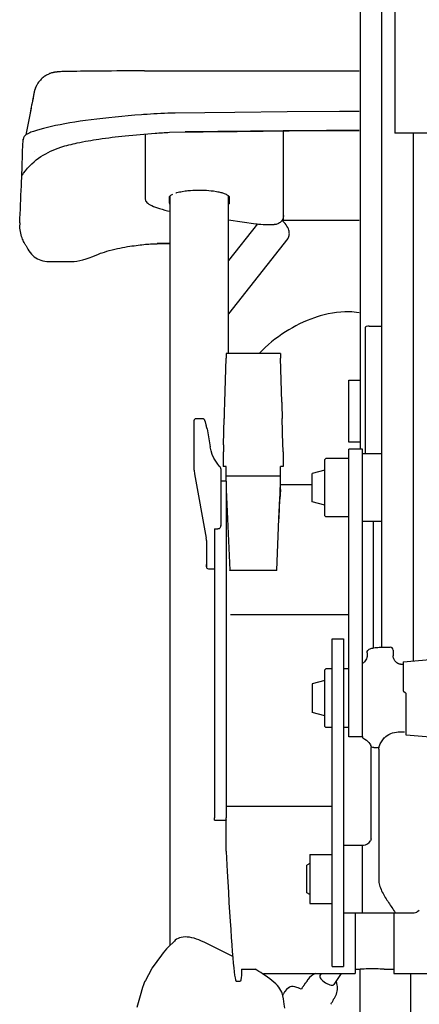
# Model space of a CAD drawing. Units: millimetres. Extents: x 0 to 16510, y 0 to 11430.
# Drawn here: x 2138 to 2551, y 4751 to 5770 of the extents above; entities that cross this region are included whole.
import ezdxf

# ---------------------------------------------------------------- set-up
doc = ezdxf.new("R2010")
doc.units = ezdxf.units.MM
doc.header["$LTSCALE"] = 908.05
doc.layers.get('0').update_dxf_attribs({"linetype": 'CONTINUOUS'})
for name, color, linetype in [('00_COMPONENTS', 7, 'CONTINUOUS'), ('ALL_AXIS', 7, 'CONTINUOUS'), ('ALL_FEATURES', 7, 'CONTINUOUS')]:
    doc.layers.add(name, color=color, linetype=linetype)

msp = doc.modelspace()

# ---------------------------------------------------------------- linework, layer by layer
at = {"color": 7, "linetype": 'CONTINUOUS'}
for p, q in [((2512.3, 5120.3), (2512.3, 5936.9)), ((2598.8, 5652), (2525.8, 5652)), ((2544.8, 5652), (2544.8, 5105.9)), ((2478, 5332.4), (2478, 5396.7)), ((2478, 5396.7), (2489.8, 5396.7)), ((2489.8, 5332.4), (2478, 5332.4)), ((2351.3, 5292), (2351.3, 5307.1)), ((2407.3, 5285.7), (2407.3, 5307.1)), ((2407.3, 5297.3), (2351.3, 5297.3)), ((2405.9, 5252.9), (2406.8, 5274.3)), ((2403.6, 5199.8), (2405.9, 5252.9)), ((2355, 5199.6), (2355, 5199.8)), ((2403.6, 5199.6), (2355, 5199.6)), ((2403.6, 5199.6), (2403.6, 5199.8)), ((2534.3, 5105), (2562.3, 5107.5)), ((2339.3, 5081.7), (2339.3, 4943.6)), ((2351.3, 5081.7), (2351.3, 4943.6)), ((2478.3, 5037.2), (2472.8, 5037.2)), ((2472.8, 4915.4), (2493.3, 4915.4)), ((2491.8, 4915.4), (2491.8, 4845.4)), ((2472.8, 4845.4), (2491.8, 4845.4)), ((2542.3, 4678.6), (2542.3, 4782.5))]:
    msp.add_line(p, q, dxfattribs=at)
msp.add_arc((2315.8, 5230.5), 15, 359.9999, 10.2542, dxfattribs=at)
msp.add_ellipse((2405.9, 5257.3), major_axis=(1.9, 45), ratio=0.004257, start_param=-1.6689, end_param=-0.889181, dxfattribs=at)
msp.add_open_spline([(2367.2, 4787), (2367.1, 4784.2), (2367.1, 4780), (2366.4, 4776), (2366.1, 4774.7)], degree=3, knots=[0, 0, 0, 0, 0.69151, 1, 1, 1, 1], dxfattribs=at)
at = {"layer": '00_COMPONENTS', "color": 7, "linetype": 'CONTINUOUS'}
for p, q in [((2525.8, 6296.4), (2525.8, 5652)), ((2534.3, 5105), (2534.3, 5075.5)), ((2537.3, 5072.8), (2535.4, 5073.7)), ((2537.3, 5072.8), (2537.3, 5029.7)), ((2537.3, 5029.7), (2537.6, 5029.6)), ((2537.6, 5029.6), (2562.3, 5027.5))]:
    msp.add_line(p, q, dxfattribs=at)
msp.add_arc((2536.3, 5075.5), 2, 180, 243.4349, dxfattribs=at)
at = {"layer": 'ALL_AXIS', "color": 7, "linetype": 'CONTINUOUS'}
for p, q in [((2478.3, 5315.6), (2454.3, 5315.6)), ((2478.3, 5255.1), (2454.3, 5255.1)), ((2460.8, 5097.7), (2454.3, 5097.7)), ((2478.3, 5097.7), (2472.8, 5097.7)), ((2460.8, 5037.2), (2454.3, 5037.2))]:
    msp.add_line(p, q, dxfattribs=at)
at = {"layer": 'ALL_FEATURES', "color": 7, "linetype": 'CONTINUOUS'}
for p, q in [((2489.8, 5997), (2489.8, 5325.3)), ((2179.1, 5715.7), (2178.4, 5715.6)), ((2179.9, 5715.7), (2179.1, 5715.7)), ((2181.2, 5715.8), (2179.9, 5715.7)), ((2182.2, 5715.8), (2181.2, 5715.8)), ((2183.1, 5715.8), (2182.2, 5715.8)), ((2186.1, 5715.9), (2183.1, 5715.8)), ((2189.4, 5716), (2186.1, 5715.9)), ((2192.9, 5716.1), (2189.4, 5716)), ((2196.6, 5716.1), (2192.9, 5716.1)), ((2200.5, 5716.2), (2196.6, 5716.1)), ((2204.5, 5716.2), (2200.5, 5716.2)), ((2208.8, 5716.3), (2204.5, 5716.2)), ((2213.2, 5716.3), (2208.8, 5716.3)), ((2217.8, 5716.4), (2213.2, 5716.3)), ((2222.6, 5716.4), (2217.8, 5716.4)), ((2227.6, 5716.4), (2222.6, 5716.4)), ((2232.7, 5716.4), (2227.6, 5716.4)), ((2238, 5716.5), (2232.7, 5716.4)), ((2243.4, 5716.5), (2238, 5716.5)), ((2249, 5716.5), (2243.4, 5716.5)), ((2254.8, 5716.5), (2249, 5716.5)), ((2260.7, 5716.5), (2254.8, 5716.5)), ((2266.7, 5716.5), (2260.7, 5716.5)), ((2266.7, 5716.5), (2283.3, 5716.5)), ((2278.9, 5716.5), (2306, 5716.5)), ((2306, 5716.5), (2307.9, 5716.5)), ((2307.9, 5716.5), (2309.1, 5716.5)), ((2309.1, 5716.5), (2488.8, 5716.5)), ((2158.1, 5706.1), (2157.2, 5704.9)), ((2159, 5707.1), (2158.1, 5706.1)), ((2159.9, 5708), (2159, 5707.1)), ((2160.8, 5708.9), (2159.9, 5708)), ((2161.7, 5709.6), (2160.8, 5708.9)), ((2162.6, 5710.3), (2161.7, 5709.6)), ((2163.5, 5711), (2162.6, 5710.3)), ((2164.4, 5711.6), (2163.5, 5711)), ((2165.3, 5712.1), (2164.4, 5711.6)), ((2166.1, 5712.6), (2165.3, 5712.1)), ((2167, 5713), (2166.1, 5712.6)), ((2167.8, 5713.3), (2167, 5713)), ((2168.5, 5713.7), (2167.8, 5713.3)), ((2169.2, 5713.9), (2168.5, 5713.7)), ((2169.9, 5714.2), (2169.2, 5713.9)), ((2170.6, 5714.4), (2169.9, 5714.2)), ((2171.2, 5714.6), (2170.6, 5714.4)), ((2171.8, 5714.7), (2171.2, 5714.6)), ((2172.3, 5714.8), (2171.8, 5714.7)), ((2172.8, 5714.9), (2172.3, 5714.8)), ((2173.2, 5715), (2172.8, 5714.9)), ((2173.6, 5715.1), (2173.2, 5715)), ((2174, 5715.2), (2173.6, 5715.1)), ((2174.4, 5715.3), (2174, 5715.2)), ((2174.8, 5715.3), (2174.4, 5715.3)), ((2175.2, 5715.4), (2174.8, 5715.3)), ((2175.6, 5715.4), (2175.2, 5715.4)), ((2176, 5715.4), (2175.6, 5715.4)), ((2176.3, 5715.5), (2176, 5715.4)), ((2176.7, 5715.5), (2176.3, 5715.5)), ((2177, 5715.5), (2176.7, 5715.5)), ((2177.3, 5715.6), (2177, 5715.5)), ((2177.7, 5715.6), (2177.3, 5715.6)), ((2178, 5715.6), (2177.7, 5715.6)), ((2178.4, 5715.6), (2178, 5715.6)), ((2152.9, 5695.9), (2152.6, 5694.7)), ((2153.3, 5697.3), (2152.9, 5695.9)), ((2153.7, 5698.6), (2153.3, 5697.3)), ((2154.3, 5699.9), (2153.7, 5698.6)), ((2156.4, 5703.7), (2155.5, 5702.4)), ((2156.3, 5703.7), (2156.3, 5703.6)), ((2157.2, 5704.9), (2156.4, 5703.7)), ((2152.6, 5694.7), (2150.9, 5686)), ((2152.6, 5694.7), (2152.7, 5694.8)), ((2152.6, 5694.7), (2152.6, 5694.7)), ((2152.6, 5694.7), (2152.6, 5694.7)), ((2149.3, 5678.1), (2148.3, 5672.9)), ((2150.1, 5682), (2149.9, 5681)), ((2148.3, 5672.9), (2145.9, 5660.6)), ((2205.6, 5665.2), (2200, 5664.4)), ((2211.4, 5665.9), (2205.6, 5665.2)), ((2217.4, 5666.7), (2211.4, 5665.9)), ((2223.6, 5667.4), (2217.4, 5666.7)), ((2229.9, 5668.1), (2223.6, 5667.4)), ((2236.4, 5668.8), (2229.9, 5668.1)), ((2243.1, 5669.4), (2236.4, 5668.8)), ((2249.9, 5670.1), (2243.1, 5669.4)), ((2256.8, 5670.6), (2249.9, 5670.1)), ((2263.7, 5671.2), (2256.8, 5670.6)), ((2265.6, 5671.3), (2263.7, 5671.2)), ((2267.6, 5671.5), (2265.6, 5671.3)), ((2269.4, 5671.6), (2267.6, 5671.5)), ((2272.8, 5671.8), (2269.4, 5671.6)), ((2276.3, 5672), (2272.8, 5671.8)), ((2279.9, 5672.2), (2276.3, 5672)), ((2283.6, 5672.4), (2279.9, 5672.2)), ((2287.3, 5672.5), (2283.6, 5672.4)), ((2291, 5672.7), (2287.3, 5672.5)), ((2298.2, 5672.9), (2291, 5672.7)), ((2298.6, 5672.9), (2294.8, 5672.8)), ((2360.2, 5673.6), (2298.2, 5672.9)), ((2414.4, 5674.1), (2360.2, 5673.6)), ((2468.6, 5674.5), (2414.4, 5674.1)), ((2488.8, 5674.6), (2468.6, 5674.5)), ((2145.9, 5660.6), (2144.1, 5650.4)), ((2155, 5654.9), (2151.8, 5653.9)), ((2158.5, 5656), (2155, 5654.9)), ((2162.2, 5657), (2158.5, 5656)), ((2166.2, 5658), (2162.2, 5657)), ((2170.4, 5659), (2166.2, 5658)), ((2174.8, 5659.9), (2170.4, 5659)), ((2179.4, 5660.9), (2174.8, 5659.9)), ((2184.3, 5661.8), (2179.4, 5660.9)), ((2189.3, 5662.7), (2184.3, 5661.8)), ((2194.5, 5663.5), (2189.3, 5662.7)), ((2200, 5664.4), (2194.5, 5663.5)), ((2416.3, 5654.4), (2470.1, 5654.8)), ((2470.1, 5654.8), (2488.8, 5654.9)), ((2141.4, 5646.7), (2141.2, 5645.8)), ((2141.2, 5645.7), (2141.2, 5645.8)), ((2141.2, 5645.6), (2141.2, 5645.7)), ((2141.5, 5647.4), (2141.4, 5646.7)), ((2141.8, 5648.1), (2141.5, 5647.4)), ((2142.3, 5648.7), (2141.8, 5648.1)), ((2142.8, 5649.4), (2142.3, 5648.7)), ((2143.5, 5650), (2142.8, 5649.4)), ((2144.3, 5650.6), (2143.5, 5650)), ((2145.4, 5651.2), (2144.3, 5650.6)), ((2146.6, 5651.9), (2145.4, 5651.2)), ((2148, 5652.5), (2146.6, 5651.9)), ((2149.2, 5653), (2148.1, 5652.5)), ((2150.5, 5653.4), (2149.2, 5653)), ((2151.8, 5653.9), (2150.5, 5653.4)), ((2151.8, 5653.9), (2151.8, 5653.9)), ((2267.5, 5651.2), (2267.5, 5583.9)), ((2292.7, 5653.1), (2362.5, 5653.9)), ((2362.5, 5653.9), (2416.3, 5654.4)), ((2410.5, 5561.8), (2410.5, 5654.3)), ((2292.5, 5580.2), (2292.5, 5585.6)), ((2293.2, 4811.7), (2293.2, 5587.2)), ((2305.6, 5591.8), (2308.9, 5592.3)), ((2321.9, 5593.2), (2325.1, 5593.2)), ((2338.1, 5592.3), (2341.3, 5591.8)), ((2349.2, 5589.8), (2350.2, 5589.4)), ((2353.7, 5424.3), (2353.7, 5587.2)), ((2354.5, 5585.6), (2354.5, 5580.2)), ((2353.7, 5562.4), (2382.1, 5558.4)), ((2383.6, 5558.2), (2353.7, 5520.2)), ((2394.1, 5557.6), (2401, 5557.6)), ((2488.8, 5561.8), (2410.5, 5561.8)), ((2415, 5543.1), (2353.7, 5465.2)), ((2144.2, 5535.6), (2144.9, 5534.1)), ((2144.9, 5534.1), (2145.9, 5532.1)), ((2235.9, 5532), (2238.7, 5532.7)), ((2238.7, 5532.7), (2241.3, 5533.2)), ((2241.3, 5533.2), (2244, 5533.8)), ((2244, 5533.8), (2246.5, 5534.2)), ((2246.5, 5534.2), (2249, 5534.7)), ((2249, 5534.7), (2251.4, 5535.1)), ((2251.4, 5535.1), (2253.7, 5535.4)), ((2253.7, 5535.4), (2256, 5535.7)), ((2256, 5535.7), (2258.1, 5536)), ((2258.1, 5536), (2260.2, 5536.3)), ((2260.2, 5536.3), (2262.2, 5536.5)), ((2262.2, 5536.5), (2264.1, 5536.7)), ((2264.1, 5536.7), (2265.9, 5536.9)), ((2265.9, 5536.9), (2267.7, 5537.1)), ((2267.7, 5537.1), (2269.5, 5537.2)), ((2269.5, 5537.2), (2271.2, 5537.4)), ((2271.2, 5537.4), (2272.8, 5537.5)), ((2272.8, 5537.5), (2274.4, 5537.5)), ((2274.4, 5537.5), (2275.9, 5537.6)), ((2275.9, 5537.6), (2277.3, 5537.7)), ((2277.3, 5537.7), (2278.7, 5537.7)), ((2278.7, 5537.7), (2279.8, 5537.7)), ((2279.8, 5537.7), (2279.8, 5537.9)), ((2293.2, 5537.9), (2279.8, 5537.9)), ((2293.2, 5537.7), (2279.8, 5537.7)), ((2145.9, 5532.1), (2147.1, 5530.2)), ((2147.1, 5530.2), (2148.4, 5528.5)), ((2148.4, 5528.5), (2149.7, 5527)), ((2149.7, 5527), (2151.1, 5525.6)), ((2151.1, 5525.6), (2152.6, 5524.3)), ((2152.6, 5524.3), (2154.2, 5523.2)), ((2154.2, 5523.2), (2155.9, 5522.2)), ((2155.9, 5522.2), (2157.7, 5521.4)), ((2206.2, 5522), (2209.6, 5523.2)), ((2209.6, 5523.2), (2213.1, 5524.6)), ((2213.1, 5524.6), (2215.7, 5525.7)), ((2215.7, 5525.7), (2218.4, 5526.7)), ((2218.4, 5526.7), (2221.2, 5527.8)), ((2221.2, 5527.8), (2223, 5528.4)), ((2223, 5528.4), (2225.2, 5529.1)), ((2225.2, 5529.1), (2227.7, 5529.9)), ((2227.7, 5529.9), (2230.3, 5530.6)), ((2230.3, 5530.6), (2233.1, 5531.4)), ((2233.1, 5531.4), (2235.9, 5532)), ((2157.7, 5521.4), (2159.6, 5520.6)), ((2159.6, 5520.6), (2161.6, 5520)), ((2161.6, 5520), (2165.5, 5519.2)), ((2165.5, 5519.2), (2190.3, 5519.2)), ((2190.3, 5519.2), (2191.4, 5519.2)), ((2191.4, 5519.2), (2194, 5519.4)), ((2194, 5519.4), (2196.8, 5519.7)), ((2196.8, 5519.7), (2199.8, 5520.3)), ((2199.8, 5520.3), (2202.9, 5521.1)), ((2202.9, 5521.1), (2206.2, 5522)), ((2442.8, 5461.1), (2442.8, 5461.1)), ((2495, 5451), (2495, 5320.3)), ((2499.3, 5452.4), (2512.3, 5452.4)), ((2351.3, 5424.3), (2351.1, 5419.4)), ((2407.3, 5424.3), (2351.3, 5424.3)), ((2407.3, 5424.3), (2407.4, 5419.4)), ((2349.8, 5373.9), (2351.1, 5419.4)), ((2408.7, 5373.9), (2407.4, 5419.4)), ((2317.9, 5354.9), (2317.8, 5354.5)), ((2317.8, 5354.5), (2317.8, 5354.2)), ((2317.8, 5354.2), (2317.8, 5353.8)), ((2317.8, 5353.8), (2317.8, 5353.5)), ((2317.8, 5353.5), (2317.8, 5305.9)), ((2318, 5355.2), (2317.9, 5354.9)), ((2318.2, 5355.6), (2318, 5355.2)), ((2318.5, 5356), (2318.2, 5355.6)), ((2318.9, 5356.3), (2318.5, 5356)), ((2319.3, 5356.5), (2318.9, 5356.3)), ((2319.8, 5356.6), (2319.3, 5356.5)), ((2320, 5356.6), (2319.8, 5356.6)), ((2326.9, 5356.6), (2320, 5356.6)), ((2327.1, 5356.6), (2326.9, 5356.6)), ((2327.5, 5356.5), (2327.1, 5356.6)), ((2327.9, 5356.4), (2327.5, 5356.5)), ((2328.3, 5356.1), (2327.9, 5356.4)), ((2328.6, 5355.8), (2328.3, 5356.1)), ((2328.8, 5355.6), (2328.6, 5355.8)), ((2329, 5355.3), (2328.8, 5355.6)), ((2329.1, 5355), (2329, 5355.3)), ((2329.3, 5354.6), (2329.1, 5355)), ((2329.4, 5354.2), (2329.3, 5354.6)), ((2329.6, 5353.8), (2329.4, 5354.2)), ((2329.7, 5353.3), (2329.6, 5353.8)), ((2329.9, 5352.8), (2329.7, 5353.3)), ((2330.1, 5352.1), (2329.9, 5352.8)), ((2330.3, 5351.4), (2330.1, 5352.1)), ((2330.5, 5350.7), (2330.3, 5351.4)), ((2330.6, 5349.9), (2330.5, 5350.7)), ((2330.8, 5349), (2330.6, 5349.9)), ((2331, 5348.1), (2330.8, 5349)), ((2348.5, 5329.7), (2349.3, 5357)), ((2410, 5329.7), (2409.2, 5357)), ((2331.2, 5347.2), (2331, 5348.1)), ((2331.4, 5346.3), (2331.2, 5347.2)), ((2331.4, 5346.3), (2334.7, 5327.5)), ((2331.4, 5346.3), (2331.4, 5346.3)), ((2335.6, 5323.5), (2334.7, 5327.5)), ((2334.7, 5327.5), (2334.7, 5327.5)), ((2334.7, 5327.5), (2334.7, 5327.5)), ((2336.9, 5319.5), (2335.6, 5323.5)), ((2338.6, 5315.9), (2336.9, 5319.5)), ((2348.3, 5322.5), (2348.3, 5320.5)), ((2348.3, 5320.5), (2348.3, 5307.1)), ((2410.2, 5322.5), (2410.3, 5320.5)), ((2410.3, 5320.5), (2410.3, 5307.1)), ((2478.3, 5027.5), (2478.3, 5325.3)), ((2492.3, 5325.3), (2478.3, 5325.3)), ((2492.3, 5027.9), (2492.3, 5325.3)), ((2492.8, 5320.3), (2492.3, 5319.8)), ((2512.3, 5320.3), (2492.8, 5320.3)), ((2340.5, 5312.6), (2338.6, 5315.9)), ((2342.6, 5309.6), (2340.5, 5312.6)), ((2344.8, 5307), (2342.6, 5309.6)), ((2454.3, 5315.6), (2453.3, 5314.6)), ((2453.3, 5256.1), (2453.3, 5314.6)), ((2317.8, 5305.9), (2317.8, 5305.1)), ((2317.8, 5305.1), (2317.9, 5304.1)), ((2317.9, 5304.1), (2318, 5303)), ((2318, 5303), (2318.2, 5301.9)), ((2318.2, 5301.9), (2318.3, 5300.7)), ((2318.3, 5300.7), (2318.5, 5299.6)), ((2318.5, 5299.6), (2330.5, 5233.2)), ((2345.1, 5306.7), (2344.8, 5307)), ((2345.4, 5306.2), (2345.1, 5306.7)), ((2345.6, 5305.6), (2345.4, 5306.2)), ((2345.7, 5305), (2345.6, 5305.6)), ((2345.7, 5304.7), (2345.7, 5305)), ((2345.7, 5304.7), (2345.7, 5245.8)), ((2351.3, 5307.1), (2348.3, 5307.1)), ((2410.3, 5307.1), (2407.3, 5307.1)), ((2453.3, 5303.5), (2440.3, 5300)), ((2440.3, 5270.6), (2440.3, 5300)), ((2351.3, 5292), (2345.7, 5292)), ((2351.3, 5292), (2351.3, 5081.7)), ((2440.3, 5288.3), (2407.3, 5288.3)), ((2351.3, 5283.4), (2354.9, 5199.8)), ((2407.3, 5283.4), (2406.8, 5273.4)), ((2407.3, 5283.4), (2407.3, 5285.7)), ((2406.8, 5274.3), (2406.8, 5273.4)), ((2406.8, 5273.4), (2406.8, 5273.4)), ((2453.3, 5267.1), (2440.3, 5270.6)), ((2454.3, 5255.1), (2453.3, 5256.1)), ((2492.8, 5250.3), (2492.3, 5250.8)), ((2512.3, 5250.3), (2492.8, 5250.3)), ((2503.3, 5250.3), (2503.3, 5119.4)), ((2339.3, 5242.8), (2339.3, 5081.7)), ((2339.3, 5242.8), (2342.7, 5242.8)), ((2342.7, 5242.8), (2343.1, 5242.9)), ((2343.1, 5242.9), (2343.6, 5243)), ((2343.6, 5243), (2344.2, 5243.2)), ((2344.2, 5243.2), (2344.6, 5243.5)), ((2344.6, 5243.5), (2345, 5244)), ((2345, 5244), (2345.4, 5244.5)), ((2345.4, 5244.5), (2345.6, 5245.1)), ((2345.6, 5245.1), (2345.7, 5245.8)), ((2345.7, 5245.7), (2345.7, 5246.1)), ((2330.8, 5230.5), (2330.8, 5203.4)), ((2330.8, 5203.5), (2330.8, 5205.7)), ((2330.8, 5203.4), (2330.8, 5203.5)), ((2332.8, 5201.4), (2339.3, 5201.4)), ((2355.8, 5154), (2478.3, 5154)), ((2460.8, 4789.9), (2460.8, 5128.9)), ((2460.8, 5128.9), (2472.8, 5128.9)), ((2472.8, 5128.9), (2472.8, 4789.9)), ((2514, 5120.3), (2521, 5120.3)), ((2521, 5120.3), (2521, 5120.2)), ((2524, 5117.3), (2524, 5111.2)), ((2494.3, 5105), (2493.3, 5104.2)), ((2495.1, 5106), (2494.3, 5105)), ((2495.8, 5107), (2495.1, 5106)), ((2496.4, 5108.2), (2495.8, 5107)), ((2496.8, 5109.4), (2496.4, 5108.2)), ((2497, 5110.6), (2496.8, 5109.4)), ((2497, 5114.5), (2497, 5111.6)), ((2497, 5111.6), (2497, 5110.6)), ((2524.2, 5110), (2524, 5111.2)), ((2524.4, 5109.1), (2524.2, 5110)), ((2524.7, 5108.3), (2524.4, 5109.1)), ((2525, 5107.6), (2524.7, 5108.3)), ((2525.4, 5106.9), (2525, 5107.6)), ((2525.8, 5106.2), (2525.4, 5106.9)), ((2526.2, 5105.7), (2525.8, 5106.2)), ((2526.7, 5105.1), (2526.2, 5105.7)), ((2527.2, 5104.7), (2526.7, 5105.1)), ((2527.7, 5104.2), (2527.2, 5104.7)), ((2454.3, 5097.7), (2453.3, 5096.7)), ((2453.3, 5038.2), (2453.3, 5096.7)), ((2492.4, 5103.6), (2492.3, 5103.5)), ((2493.3, 5104.2), (2492.4, 5103.6)), ((2528.2, 5103.9), (2527.7, 5104.2)), ((2528.8, 5103.5), (2528.2, 5103.9)), ((2529.3, 5103.3), (2528.8, 5103.5)), ((2529.8, 5103), (2529.3, 5103.3)), ((2530.3, 5102.8), (2529.8, 5103)), ((2530.7, 5102.7), (2530.3, 5102.8)), ((2531.1, 5102.6), (2530.7, 5102.7)), ((2531.5, 5102.5), (2531.1, 5102.6)), ((2531.7, 5102.5), (2531.5, 5102.5)), ((2531.8, 5102.5), (2534.3, 5102.5)), ((2453.3, 5085.7), (2440.3, 5082.2)), ((2440.3, 5082.2), (2440.3, 5052.8)), ((2453.3, 5049.3), (2440.3, 5052.8)), ((2454.3, 5037.2), (2453.3, 5038.2)), ((2492.3, 5027.5), (2478.3, 5027.5)), ((2492.3, 5027.6), (2492.3, 5027.9)), ((2492.3, 5027.7), (2492.3, 5026.7)), ((2492.3, 5027.7), (2492.4, 5027.6)), ((2492.3, 5026.7), (2492.8, 5026.4)), ((2492.8, 5026.4), (2494.7, 5025.2)), ((2494.7, 5025.2), (2496.4, 5024)), ((2496.4, 5024), (2497.8, 5022.7)), ((2511.8, 5022.4), (2513.2, 5024.5)), ((2513.2, 5024.5), (2514.9, 5026.3)), ((2514.9, 5026.4), (2515, 5026.5)), ((2514.9, 5026.3), (2514.9, 5026.4)), ((2515, 5026.5), (2515.1, 5026.6)), ((2515.1, 5026.6), (2515.2, 5026.7)), ((2515.2, 5026.7), (2515.3, 5026.8)), ((2515.3, 5026.8), (2515.4, 5026.9)), ((2515.4, 5026.9), (2515.5, 5026.9)), ((2515.5, 5026.9), (2515.6, 5027)), ((2515.6, 5027), (2515.7, 5027.1)), ((2515.7, 5027.2), (2515.8, 5027.3)), ((2515.7, 5027.1), (2515.7, 5027.2)), ((2515.8, 5027.3), (2515.9, 5027.3)), ((2515.9, 5027.3), (2516, 5027.4)), ((2516, 5027.4), (2516.1, 5027.5)), ((2516.1, 5027.5), (2516.2, 5027.6)), ((2516.2, 5027.6), (2516.3, 5027.7)), ((2516.3, 5027.7), (2516.5, 5027.8)), ((2516.5, 5027.8), (2517.9, 5028.9)), ((2517.9, 5028.9), (2519.7, 5030)), ((2519.7, 5030), (2521.5, 5030.9)), ((2521.5, 5030.9), (2523.4, 5031.6)), ((2523.4, 5031.6), (2525.4, 5032.1)), ((2525.4, 5032.1), (2527.4, 5032.4)), ((2527.4, 5032.4), (2529.3, 5032.5)), ((2529.3, 5032.5), (2534.8, 5032.5)), ((2535.8, 5032.6), (2535.8, 5032.6)), ((2497.8, 5022.7), (2499, 5021.5)), ((2499, 5021.5), (2499.9, 5020.3)), ((2499.9, 5020.3), (2500.6, 5019.1)), ((2500.6, 5019.1), (2501, 5018.1)), ((2501, 5018.1), (2501.2, 5017.5)), ((2501.2, 5017.5), (2501.3, 5016.9)), ((2501.3, 5016.9), (2501.3, 5016.4)), ((2501.3, 4921.9), (2501.3, 5016.4)), ((2503.9, 5016.6), (2506.9, 5016.6)), ((2509.3, 5015.7), (2509.5, 5016.9)), ((2509.3, 5014.6), (2509.3, 5015.7)), ((2509.3, 5014.6), (2509.3, 4878.4)), ((2509.5, 5016.9), (2509.8, 5018.1)), ((2509.8, 5018.1), (2510.6, 5020.2)), ((2510.6, 5020.2), (2511.8, 5022.4)), ((2351.3, 4955.8), (2460.8, 4955.8)), ((2339.3, 4941.6), (2339.3, 4943.6)), ((2339.3, 4941.3), (2339.3, 4941.6)), ((2351.3, 4941.6), (2351.3, 4943.6)), ((2351.3, 4941.6), (2351.3, 4941.3)), ((2339.3, 4941.3), (2351.3, 4941.3)), ((2351.3, 4909.3), (2351.3, 4941.3)), ((2501.3, 4921.9), (2500.5, 4920)), ((2351.3, 4908.9), (2352.4, 4888.3)), ((2437.8, 4905.8), (2437.8, 4855)), ((2437.8, 4905.8), (2460.8, 4905.8)), ((2437.8, 4896.5), (2434.8, 4894.8)), ((2434.8, 4866), (2434.8, 4894.8)), ((2352.4, 4888.3), (2353.5, 4866.8)), ((2437.8, 4864.3), (2434.8, 4866)), ((2437.8, 4855), (2459.8, 4855)), ((2472.8, 4845.4), (2545.9, 4845.4)), ((2484.8, 4845.4), (2484.8, 4782.5)), ((2524.8, 4845.4), (2524.8, 4782.5)), ((2551.1, 4847.7), (2548.5, 4846.1)), ((2303, 4819.4), (2301.4, 4818.8)), ((2304.7, 4819.9), (2303, 4819.4)), ((2306.7, 4820.3), (2304.7, 4819.9)), ((2308.7, 4820.4), (2306.7, 4820.3)), ((2310.9, 4820.3), (2308.7, 4820.4)), ((2313.2, 4820.1), (2310.9, 4820.3)), ((2315.6, 4819.6), (2313.2, 4820.1)), ((2318, 4819), (2315.6, 4819.6)), ((2291.2, 4809.7), (2289.6, 4808)), ((2297.7, 4816.2), (2291.2, 4809.7)), ((2298.6, 4817), (2297.7, 4816.2)), ((2299.9, 4818), (2298.6, 4817)), ((2301.4, 4818.8), (2299.9, 4818)), ((2320.4, 4818.2), (2318, 4819)), ((2322.8, 4817.3), (2320.4, 4818.2)), ((2324.9, 4816.4), (2322.8, 4817.3)), ((2284.3, 4801.5), (2274.8, 4788.5)), ((2286.1, 4803.9), (2284.3, 4801.5)), ((2287.9, 4806.1), (2286.1, 4803.9)), ((2289.6, 4808), (2287.9, 4806.1)), ((2460.8, 4789.9), (2472.8, 4789.9)), ((2273.9, 4787), (2267.6, 4775.4)), ((2367.2, 4787), (2381.1, 4787)), ((2391.6, 4780.6), (2389, 4782.2)), ((2389.8, 4782.5), (2484.8, 4782.5)), ((2394.1, 4778.9), (2391.6, 4780.6)), ((2396.4, 4777.2), (2394.1, 4778.9)), ((2449.5, 4782.5), (2448.2, 4780.5)), ((2470.2, 4782.5), (2462.7, 4771.1)), ((2484.8, 4787), (2489.8, 4787)), ((2489.8, 4620.8), (2489.8, 4787)), ((2514.7, 4787), (2524.8, 4787)), ((2524.8, 4782.5), (2599.8, 4782.5)), ((2265.6, 4771), (2264.7, 4768.1)), ((2266.8, 4773.8), (2265.6, 4771)), ((2267.6, 4775.4), (2266.8, 4773.8)), ((2361.5, 4774.5), (2366.1, 4774.7)), ((2398.6, 4775.4), (2396.4, 4777.2)), ((2400.6, 4773.7), (2398.6, 4775.4)), ((2402.5, 4771.9), (2400.6, 4773.7)), ((2404.2, 4770.1), (2402.5, 4771.9)), ((2405.7, 4768.3), (2404.2, 4770.1)), ((2406.9, 4766.7), (2405.7, 4768.3)), ((2417.6, 4768.7), (2416.3, 4768.1)), ((2418.9, 4769), (2417.6, 4768.7)), ((2420.5, 4769), (2418.9, 4769)), ((2422.4, 4768.8), (2420.5, 4769)), ((2424.3, 4768.2), (2422.4, 4768.8)), ((2425.9, 4767.6), (2424.3, 4768.2)), ((2432.6, 4771.8), (2432.3, 4771.3)), ((2433.2, 4772.6), (2433.5, 4773.1)), ((2435.3, 4775.6), (2434.9, 4775)), ((2436, 4776.6), (2435.7, 4776)), ((2262.3, 4759.6), (2258.8, 4747.4)), ((2264.7, 4768.1), (2262.3, 4759.6)), ((2407.9, 4764.9), (2406.9, 4766.7)), ((2408.7, 4763.4), (2407.9, 4764.9)), ((2409.2, 4762.1), (2408.7, 4763.4)), ((2409.6, 4760.9), (2409.2, 4762.1)), ((2409.9, 4759.8), (2409.6, 4760.9)), ((2410, 4760.7), (2409.8, 4760.1)), ((2409.9, 4759.4), (2409.9, 4759.8)), ((2410.5, 4756.5), (2409.9, 4759.4)), ((2410.5, 4761.7), (2410, 4760.7)), ((2411.1, 4762.8), (2410.5, 4761.7)), ((2411.6, 4763.6), (2411.1, 4762.8)), ((2411.8, 4763.8), (2411.6, 4763.6)), ((2413.6, 4765.9), (2411.8, 4763.8)), ((2415.8, 4767.7), (2413.6, 4765.9)), ((2415.9, 4767.8), (2415.8, 4767.7)), ((2416.1, 4768), (2415.9, 4767.8)), ((2416.3, 4768.1), (2416.1, 4768)), ((2416.3, 4768.1), (2416.3, 4768.1)), ((2426.3, 4767.5), (2425.9, 4767.6)), ((2426.7, 4767.3), (2426.3, 4767.5)), ((2427, 4767.2), (2426.7, 4767.3)), ((2429, 4766.3), (2427, 4767.2)), ((2429.8, 4767.7), (2429, 4766.3)), ((2463.4, 4757.2), (2464.1, 4758.4)), ((2410.9, 4753.5), (2410.5, 4756.5)), ((2411.3, 4750.8), (2410.9, 4753.5)), ((2411.9, 4746.6), (2411.3, 4750.8)), ((2461.1, 4753.2), (2461.9, 4754.7))]:
    msp.add_line(p, q, dxfattribs=at)
for centre, radius, start, end in [((2178.1, 5689.5), 26, 165.236, 168.328), ((2178.1, 5689.5), 26, 162.0736, 164.4239), ((2178.1, 5689.5), 26, 164.424, 165.2358), ((2178.1, 5689.5), 26, 161.0081, 162.0734), ((2178.1, 5689.5), 26, 158.9095, 161.008), ((2178.1, 5689.5), 26, 157.6799, 158.9094), ((2178.1, 5689.5), 26, 155.7426, 157.6798), ((2178.1, 5689.5), 26, 154.4038, 155.7425), ((2178.1, 5689.5), 26, 152.5722, 154.4037), ((2178.1, 5689.5), 26, 150.1758, 152.5719), ((4046.6, 5305.9), 1933.4, 168.4012, 168.7835), ((4046.3, 5306), 1933.2, 168.8144, 169.0479), ((2664.9, -23809.5), 29465, 90.34253, 90.69213), ((2146.9, 5645), 5.8, 173.7003, 176.2592), ((2158.2, 5633.1), 5.26, 173.8727, 176.4906), ((2273.8, 5553.9), 136.2, 177.7758, 178.609), ((2151.6, 5556.9), 13.9, 178.5508, 178.9411), ((2484, 5343.7), 124.5, 108.5643, 109.3315), ((2332.8, 5203.4), 2, 179.9999, 269.9999), ((2521, 5117.3), 3, 0.0001, 89.9999), ((2497.7, 5111.6), 0.688, 180.0085, 181.1692), ((2534.8, 5035.5), 3, 270, 289.4712), ((2542.4, 5038.2), 8.66, 219.7521, 220.4842), ((2493.3, 4923.4), 8, 269.9999, 335.0441), ((2545.9, 4850.4), 5, 270, 300.9638), ((2303.3, 4810.6), 7.85, 130.5041, 134.9088), ((2116.8, 4351), 509.8, 61.7538, 65.9103), ((2305.1, 4553.9), 252.2, 77.889, 78.1373), ((2277.6, 4785), 4.21, 142.2194, 151.538), ((2084, 4289.8), 579.3, 58.2318, 59.1447), ((2449, 4780.1), 0.885, 146.986, 156.3228), ((2570.1, 4675.8), 167.7, 146.2788, 146.7846), ((2570.1, 4675.8), 167.7, 146.0949, 146.2788), ((2435.6, 4769.7), 3.74, 154.3019, 156.2636), ((2435.1, 4770), 3.12, 156.2654, 158.451), ((2435.6, 4769.7), 3.68, 145.0936, 154.3042), ((2570, 4675.8), 167.7, 144.7256, 145.0747), ((2570, 4675.8), 167.6, 144.5153, 144.7256), ((2438.2, 4773.4), 3.65, 143.5155, 153.9986), ((2438.2, 4773.4), 3.7, 154.0022, 156.2642), ((2437.8, 4773.7), 3.09, 156.2665, 158.7798), ((2569.9, 4675.9), 167.6, 143.289, 143.4949), ((2569.9, 4675.9), 167.5, 143.0563, 143.289), ((2396.8, 4756.9), 13.4, 10.8925, 12.5294), ((2423.2, 4755.5), 14.1, 145.0468, 147.4878), ((2422.3, 4756.4), 12.9, 144.8727, 146.0161), ((2417.7, 4765), 3.35, 114.6331, 124.9989), ((2417.7, 4765), 3.34, 113.7389, 114.6223), ((2447.7, 4767.5), 18.7, 330.8452, 336.2601), ((2456.4, 4752.7), 3.72, 327.8291, 336.2741), ((2458.7, 4756.5), 3.7, 329.4018, 336.2725)]:
    msp.add_arc(centre, radius, start, end, dxfattribs=at)
for centre, major_axis, ratio, start_param, end_param in [((2350.7, 5458.7), (5, 200), 0.007041, -2.104042, -2.008589), ((2407.9, 5458.7), (-5, 200), 0.007045, -4.274597, -4.179143), ((2348.3, 5314.4), (0.8, 30), 0.007041, 1.03755, 1.298153), ((2410.2, 5314.4), (-0.8, 30), 0.007045, -1.298153, -1.03755), ((2352.8, 4986.5), (-8.7, 212), 0.02389, -4.113159, -3.141593)]:
    msp.add_ellipse(centre, major_axis=major_axis, ratio=ratio, start_param=start_param, end_param=end_param, dxfattribs=at)
for points, knots in [([(2139.8, 5608), (2140.4, 5608.9), (2151.6, 5624.9), (2171, 5635.8), (2198.8, 5642.6), (2221, 5646.5), (2248, 5649.7), (2272.4, 5651.8), (2287.7, 5652.8), (2292.7, 5653.1)], [0, 0, 0, 0, 0.016334, 0.295909, 0.40473, 0.545657, 0.714915, 0.907633, 1, 1, 1, 1]), ([(2140.3, 5623.1), (2140.3, 5625), (2140.5, 5632.5), (2140.8, 5639.9), (2141.2, 5645.3)], [0, 0, 0, 0, 0.266466, 1, 1, 1, 1]), ([(2137.7, 5559.2), (2138.2, 5572), (2138.9, 5588.2), (2139.9, 5609.5), (2140.2, 5618), (2140.3, 5623.1)], [0, 0, 0, 0, 0.6, 0.763538, 1, 1, 1, 1]), ([(2267.5, 5583.9), (2267.5, 5583.3), (2267.8, 5582), (2269.2, 5580.3), (2271.4, 5578.6), (2275.7, 5576.3), (2283, 5573.7), (2289.5, 5572.1), (2293.2, 5571.3)], [0, 0, 0, 0, 0.059282, 0.130221, 0.219763, 0.330985, 0.621412, 1, 1, 1, 1]), ([(2292.5, 5585.6), (2292.5, 5586.2), (2293.2, 5587.3), (2294.6, 5588.3), (2295.6, 5588.8), (2296.1, 5589.1)], [0, 0, 0, 0, 0.383737, 0.657701, 1, 1, 1, 1]), ([(2299, 5590.3), (2299.4, 5590.4), (2301.6, 5591.1), (2303.9, 5591.5), (2305.6, 5591.8)], [0, 0, 0, 0, 0.212503, 1, 1, 1, 1]), ([(2308.9, 5592.3), (2309.8, 5592.5), (2314.1, 5593), (2318.5, 5593.2), (2321.9, 5593.2)], [0, 0, 0, 0, 0.22257, 1, 1, 1, 1]), ([(2325.1, 5593.2), (2326.3, 5593.2), (2330.6, 5593.1), (2335, 5592.8), (2338.1, 5592.3)], [0, 0, 0, 0, 0.270044, 1, 1, 1, 1]), ([(2341.3, 5591.8), (2342.9, 5591.5), (2345.5, 5591), (2348.1, 5590.2), (2349.2, 5589.8)], [0, 0, 0, 0, 0.567644, 1, 1, 1, 1]), ([(2350.2, 5589.4), (2350.8, 5589.1), (2351.9, 5588.6), (2353.6, 5587.5), (2354.5, 5586.3), (2354.5, 5585.6)], [0, 0, 0, 0, 0.349054, 0.625635, 1, 1, 1, 1]), ([(2293.2, 5578.6), (2293.1, 5578.7), (2292.7, 5579.2), (2292.5, 5579.7), (2292.5, 5580.2)], [0, 0, 0, 0, 0.28587, 1, 1, 1, 1]), ([(2354.5, 5580.2), (2354.5, 5580), (2354.4, 5579.4), (2354.1, 5578.9), (2353.8, 5578.6)], [0, 0, 0, 0, 0.226893, 1, 1, 1, 1]), ([(2410.5, 5566.9), (2410.5, 5565.7), (2410, 5563.3), (2407.9, 5560.2), (2404.7, 5558.1), (2402.2, 5557.6), (2401, 5557.6)], [0, 0, 0, 0, 0.247922, 0.497066, 0.747929, 1, 1, 1, 1]), ([(2142.1, 5539), (2141.4, 5540.5), (2138.9, 5546.3), (2137.6, 5552.6), (2137.7, 5557.1)], [0, 0, 0, 0, 0.272083, 1, 1, 1, 1]), ([(2382.1, 5558.4), (2383, 5558.2), (2387, 5557.8), (2391, 5557.6), (2394.1, 5557.6)], [0, 0, 0, 0, 0.227528, 1, 1, 1, 1]), ([(2416.6, 5548.1), (2416.6, 5549.3), (2415.7, 5554.6), (2412.1, 5559.2), (2408.9, 5561.8)], [0, 0, 0, 0, 0.218679, 1, 1, 1, 1]), ([(2415, 5543.1), (2415.3, 5543.4), (2416.3, 5544.9), (2416.6, 5546.8), (2416.6, 5548.1)], [0, 0, 0, 0, 0.24096, 1, 1, 1, 1]), ([(2144.2, 5535.6), (2144.2, 5535.6), (2144, 5535.9), (2143.2, 5537), (2142.6, 5538.1), (2142.1, 5539)], [0, 0, 0, 0, 0.011811, 0.251194, 1, 1, 1, 1]), ([(2442.8, 5461.1), (2432.1, 5457.5), (2411.4, 5447.3), (2393.5, 5432.6), (2385.3, 5424.3)], [0, 0, 0, 0, 0.488941, 1, 1, 1, 1]), ([(2488.8, 5466.2), (2485.4, 5466.8), (2470.5, 5468.2), (2455.3, 5465.3), (2444.4, 5461.7)], [0, 0, 0, 0, 0.230294, 1, 1, 1, 1]), ([(2499.3, 5452.4), (2498.3, 5452.4), (2496.9, 5452.3), (2495.4, 5451.7), (2495, 5451.2), (2495, 5451)], [0, 0, 0, 0, 0.64538, 0.864781, 1, 1, 1, 1]), ([(2497, 5114.5), (2497, 5115.3), (2497.5, 5116.8), (2499.2, 5118.1), (2501, 5118.8), (2503, 5119.4), (2505.4, 5119.8), (2509.1, 5120.2), (2512, 5120.3), (2514, 5120.3)], [0, 0, 0, 0, 0.119659, 0.220424, 0.315841, 0.423393, 0.54818, 0.688901, 1, 1, 1, 1]), ([(2503.9, 5016.6), (2503.3, 5016.5), (2502.1, 5016.6), (2501.2, 5017.6), (2501, 5018.1)], [0, 0, 0, 0, 0.533885, 1, 1, 1, 1]), ([(2506.9, 5016.6), (2507.6, 5016.5), (2508.8, 5016.6), (2509.7, 5017.6), (2509.8, 5018.1)], [0, 0, 0, 0, 0.539745, 1, 1, 1, 1]), ([(2509.3, 4878.4), (2509.3, 4876.4), (2510.2, 4872.4), (2513.6, 4864.8), (2519.2, 4855.9), (2524, 4849), (2526.1, 4845.4)], [0, 0, 0, 0, 0.160008, 0.327299, 0.66337, 1, 1, 1, 1]), ([(2448.2, 4780.4), (2448, 4780), (2448.2, 4778.8), (2449.9, 4776), (2453.1, 4773.4), (2456.8, 4771.4), (2459.5, 4770.6), (2461.5, 4770.4), (2462.5, 4770.8), (2462.7, 4771.1)], [0, 0, 0, 0, 0.063421, 0.179429, 0.511534, 0.686447, 0.837201, 0.944343, 1, 1, 1, 1]), ([(2514.7, 4787), (2514.3, 4787), (2512.9, 4787.1), (2508.8, 4787.3), (2502.3, 4787.4), (2495.8, 4787.3), (2491.6, 4787.1), (2490.2, 4787), (2489.8, 4787), (2489.8, 4787)], [0, 0, 0, 0, 0.051145, 0.162418, 0.498768, 0.835121, 0.946404, 0.99755, 1, 1, 1, 1]), ([(2465.8, 4772.2), (2465.8, 4772.4), (2465.5, 4773.1), (2465.2, 4773.8), (2464.8, 4774.3)], [0, 0, 0, 0, 0.232055, 1, 1, 1, 1]), ([(2464.8, 4759.9), (2465.7, 4761.8), (2466.7, 4766), (2466.3, 4770.2), (2465.8, 4772.2)], [0, 0, 0, 0, 0.50032, 1, 1, 1, 1])]:
    msp.add_open_spline(points, degree=3, knots=knots, dxfattribs=at)
for points in [[(2351.3, 4909.3), (2351.3, 4909.2), (2351.3, 4909.1), (2351.3, 4908.9)], [(2274.3, 4787.5), (2274.4, 4787.9), (2274.6, 4788.2), (2274.8, 4788.5)], [(2443.7, 4782.6), (2440.7, 4781.3), (2438, 4779.2), (2436, 4776.6)], [(2432, 4770.4), (2431.5, 4770.1), (2431.2, 4769.8), (2430.9, 4769.3)], [(2432.2, 4771.2), (2432.1, 4770.9), (2432, 4770.7), (2432, 4770.4)], [(2434.7, 4774.2), (2434.2, 4773.9), (2433.8, 4773.6), (2433.5, 4773.1)], [(2434.9, 4774.9), (2434.8, 4774.6), (2434.7, 4774.4), (2434.6, 4774.2)], [(2465.9, 4771.7), (2465.9, 4771.8), (2465.8, 4772), (2465.8, 4772.2)], [(2459.8, 4751.2), (2459.9, 4751.5), (2460, 4751.8), (2460.1, 4752.1)], [(2460.1, 4752.1), (2460.5, 4752.4), (2460.8, 4752.8), (2461.1, 4753.2)], [(2462.1, 4755), (2462.3, 4755.4), (2462.4, 4755.7), (2462.4, 4756.1)], [(2462.4, 4756.1), (2462.8, 4756.4), (2463.2, 4756.8), (2463.4, 4757.2)]]:
    msp.add_open_spline(points, degree=3, dxfattribs=at)

doc.saveas('drawing.dxf')
